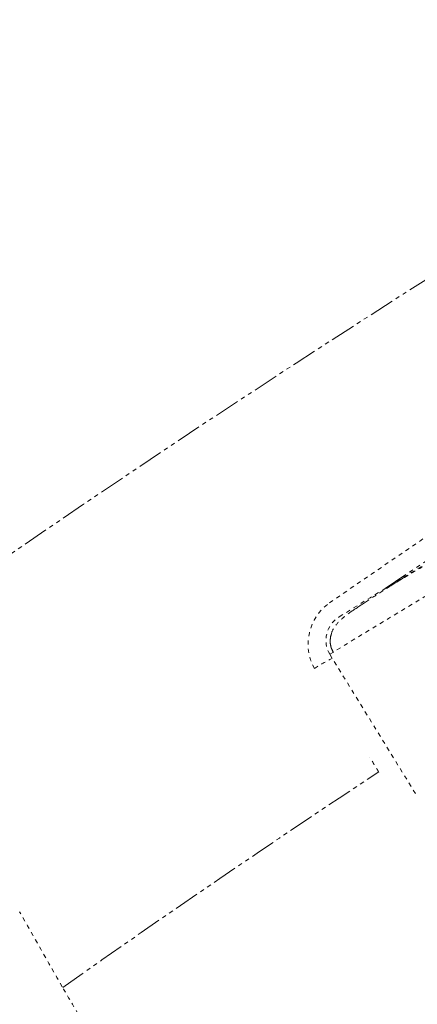
# Model space of a CAD drawing. Units: inches. Extents: x 815 to 3380, y -47 to 2487.
# Drawn here: x 1832 to 1842, y 1309 to 1332 of the extents above; entities that cross this region are included whole.
import ezdxf

# ---------------------------------------------------------------- set-up
doc = ezdxf.new("R2010")
doc.units = ezdxf.units.IN
doc.header["$MEASUREMENT"] = 0
for name, pattern in [('AI-Linetype-2485', [1.093612, 0.599723, -0.098778, 0.098778, -0.098778, 0.098778, -0.098778]), ('AI-Linetype-2488', [1.093612, 0.599723, -0.098778, 0.098778, -0.098778, 0.098778, -0.098778]), ('AI-Linetype-2489', [1.093612, 0.599723, -0.098778, 0.098778, -0.098778, 0.098778, -0.098778]), ('AI-Linetype-2492', [1.093612, 0.599723, -0.098778, 0.098778, -0.098778, 0.098778, -0.098778]), ('AI-Linetype-642', [0.074978, 0.049985, -0.024993]), ('AI-Linetype-643', [0.074978, 0.049985, -0.024993]), ('AI-Linetype-645', [0.074978, 0.049985, -0.024993]), ('AI-Linetype-649', [0.074978, 0.049985, -0.024993]), ('AI-Linetype-650', [0.074978, 0.049985, -0.024993]), ('AI-Linetype-651', [0.074978, 0.049985, -0.024993]), ('AI-Linetype-657', [0.074978, 0.049985, -0.024993]), ('AI-Linetype-658', [0.074978, 0.049985, -0.024993]), ('AI-Linetype-671', [0.074978, 0.049985, -0.024993]), ('AI-Linetype-672', [0.074978, 0.049985, -0.024993]), ('AI-Linetype-688', [0.074978, 0.049985, -0.024993])]:
    doc.linetypes.add(name, pattern=pattern)
doc.layers.get('DEFPOINTS').update_dxf_attribs({"color": 16})
doc.layers.add('DIM', color=3, linetype='Continuous', lineweight=13)
doc.styles.get("Standard").update_dxf_attribs({"font": 'arial_0.ttf'})
doc.dimstyles.new('1-30', dxfattribs={"dimscale": 30, "dimtxt": 1.3, "dimasz": 1.3, "dimexe": 0.8, "dimexo": 0.8, "dimgap": 0.35, "dimtad": 1, "dimdec": 0, "dimrnd": 0.5, "dimdsep": 46, "dimtxsty": 'Standard', "dimcen": 0.09, "dimadec": 0, "dimazin": 0, "dimtfac": 1, "dimtdec": 0, "dimtofl": 0, "dimtmove": 0, "dimatfit": 3, "dimfxl": 1, "dimtolj": 1, "dimtzin": 0, "dimarcsym": 1})

# ---------------------------------------------------------------- blocks, each defined once
blk = doc.blocks.new('*D2432')
at = {"layer": 'DEFPOINTS', "color": 0, "linetype": 'Continuous', "transparency": 16777216}
for p in [(1504.554, 1851.242), (1847.4, 1851.242), (1654.218, 831.358)]:
    blk.add_point(p, dxfattribs=at)
at = {"layer": 'DIM', "color": 0, "linetype": 'Continuous', "lineweight": -2, "transparency": 16777216}
for p, q in [((1823.4, 1851.242), (1480.554, 1851.242)), ((1504.554, 870.358), (1504.554, 1812.242)), ((1630.218, 831.358), (1480.554, 831.358))]:
    blk.add_line(p, q, dxfattribs=at)
at = {"layer": 'DIM', "color": 0, "linetype": 'Continuous', "transparency": 16777216}
for points in [[(1498.054, 1812.242), (1511.054, 1812.242), (1504.554, 1851.242)], [(1498.054, 870.358), (1511.054, 870.358), (1504.554, 831.358)]]:
    blk.add_solid(points, dxfattribs=at)
at = {"layer": 'DIM', "color": 0, "linetype": 'Continuous', "lineweight": 0, "transparency": 16777216, "insert": (1468.488, 1341.3), "char_height": 39, "attachment_point": 5, "rotation": 90}
blk.add_mtext('\\A1;(1060)', dxfattribs=at)
blk = doc.blocks.new('*D2436')
at = {"layer": 'DEFPOINTS', "color": 0, "linetype": 'Continuous', "transparency": 16777216}
for p in [(1942.415, 1448.808), (1803.686, 1410.976), (1783.097, 1352.545), (1897.357, 1351.569), (1844.027, 1320.039)]:
    blk.add_point(p, dxfattribs=at)
at = {"layer": 'DIM', "color": 0, "linetype": 'Continuous', "lineweight": -2, "transparency": 16777216}
for p, q in [((1811.662, 1433.611), (1848.158, 1537.185)), ((1918.016, 1363.783), (2000.118, 1412.323))]:
    blk.add_line(p, q, dxfattribs=at)
blk.add_arc((1752.595, 1265.982), 263.547, 39.07899, 62.10273, dxfattribs=at)
at = {"layer": 'DIM', "color": 0, "linetype": 'Continuous', "transparency": 16777216}
for points in [[(1873.298, 1492.948), (1878.513, 1504.856), (1840.182, 1514.549)], [(1962.516, 1435.833), (1951.846, 1428.407), (1979.458, 1400.109)]]:
    blk.add_solid(points, dxfattribs=at)
at = {"layer": 'DIM', "color": 0, "linetype": 'Continuous', "lineweight": 0, "transparency": 16777216, "insert": (1939.216, 1493.105), "char_height": 39, "attachment_point": 5, "rotation": 320.5909}
blk.add_mtext('\\A1;40°', dxfattribs=at)

msp = doc.modelspace()

# ---------------------------------------------------------------- linework, layer by layer
at = {"linetype": 'AI-Linetype-672', "lineweight": 9}
msp.add_lwpolyline([(1839.517, 1317.331), (1841.606, 1313.939)], dxfattribs=at)
at = {"linetype": 'AI-Linetype-2488', "lineweight": 9}
msp.add_open_spline([(1840.837, 1318.9), (1859.823, 1331.748), (1879.567, 1343.424), (1899.972, 1353.864)], degree=3, dxfattribs=at)
at = {"linetype": 'AI-Linetype-2485', "lineweight": 9}
msp.add_open_spline([(1828.635, 1317.454), (1841.907, 1326.794), (1855.837, 1335.146), (1870.337, 1342.448)], degree=3, dxfattribs=at)
at = {"linetype": 'AI-Linetype-650', "lineweight": 9}
msp.add_open_spline([(1839.509, 1318.558), (1851.177, 1326.569), (1863.171, 1334.101), (1875.45, 1341.152)], degree=3, dxfattribs=at)
at = {"linetype": 'AI-Linetype-658', "lineweight": 9}
msp.add_open_spline([(1839.744, 1318.226), (1841.046, 1319.036), (1842.366, 1319.831), (1843.694, 1320.599)], degree=3, dxfattribs=at)
at = {"linetype": 'AI-Linetype-2492', "lineweight": 9}
msp.add_open_spline([(1843.269, 1320.345), (1843.067, 1320.221), (1842.893, 1320.12), (1842.716, 1320.013), (1842.499, 1319.88), (1842.283, 1319.753), (1842.074, 1319.629), (1841.881, 1319.512), (1841.706, 1319.401), (1841.531, 1319.303), (1841.322, 1319.176), (1841.122, 1319.063), (1840.938, 1318.945), (1840.803, 1318.851), (1840.671, 1318.77), (1840.544, 1318.691), (1840.403, 1318.6), (1840.277, 1318.516), (1840.168, 1318.441), (1840.045, 1318.366), (1839.944, 1318.291), (1839.845, 1318.21), (1839.786, 1318.158), (1839.727, 1318.109), (1839.669, 1318.034), (1839.626, 1317.982), (1839.584, 1317.917), (1839.56, 1317.832), (1839.552, 1317.8), (1839.534, 1317.767), (1839.534, 1317.721), (1839.527, 1317.682), (1839.527, 1317.65), (1839.527, 1317.604), (1839.534, 1317.565), (1839.542, 1317.523), (1839.552, 1317.481), (1839.568, 1317.448), (1839.584, 1317.415), (1839.602, 1317.373)], degree=3, knots=[0, 0, 0, 0, 1, 1, 1, 2, 2, 2, 3, 3, 3, 4, 4, 4, 5, 5, 5, 6, 6, 6, 7, 7, 7, 8, 8, 8, 9, 9, 9, 10, 10, 10, 11, 11, 11, 12, 12, 12, 13, 13, 13, 13], dxfattribs=at)
at = {"linetype": 'AI-Linetype-671', "lineweight": 9}
msp.add_open_spline([(1839.517, 1317.331), (1841.013, 1318.249), (1842.517, 1319.154), (1844.027, 1320.039)], degree=3, dxfattribs=at)
at = {"linetype": 'AI-Linetype-649', "lineweight": 9}
msp.add_open_spline([(1839.151, 1316.989), (1838.85, 1317.533), (1839.008, 1318.2), (1839.509, 1318.558)], degree=3, dxfattribs=at)
at = {"linetype": 'AI-Linetype-657', "lineweight": 9}
msp.add_open_spline([(1839.517, 1317.331), (1839.333, 1317.64), (1839.434, 1318.034), (1839.744, 1318.226)], degree=3, dxfattribs=at)
at = {"linetype": 'AI-Linetype-651', "lineweight": 9}
msp.add_open_spline([(1839.151, 1316.989), (1839.283, 1317.08), (1839.426, 1317.165), (1839.576, 1317.233)], degree=3, dxfattribs=at)
at = {"linetype": 'AI-Linetype-643', "lineweight": 9}
msp.add_open_spline([(1840.678, 1314.531), (1840.678, 1314.531), (1840.678, 1314.531), (1840.671, 1314.531), (1840.671, 1314.531), (1840.671, 1314.531), (1840.671, 1314.531), (1840.671, 1314.531), (1840.671, 1314.541), (1840.671, 1314.541), (1840.671, 1314.541), (1840.671, 1314.541), (1840.671, 1314.551), (1840.671, 1314.551), (1840.662, 1314.557), (1840.662, 1314.567), (1840.653, 1314.577), (1840.653, 1314.583), (1840.645, 1314.59), (1840.637, 1314.6), (1840.629, 1314.616), (1840.621, 1314.635), (1840.613, 1314.642), (1840.603, 1314.649), (1840.603, 1314.658), (1840.595, 1314.668), (1840.587, 1314.684), (1840.579, 1314.691), (1840.57, 1314.707), (1840.562, 1314.727), (1840.554, 1314.74), (1840.544, 1314.759), (1840.536, 1314.775), (1840.52, 1314.798), (1840.504, 1314.818), (1840.486, 1314.844), (1840.47, 1314.867)], degree=3, knots=[0, 0, 0, 0, 1, 1, 1, 2, 2, 2, 3, 3, 3, 4, 4, 4, 5, 5, 5, 6, 6, 6, 7, 7, 7, 8, 8, 8, 9, 9, 9, 10, 10, 10, 11, 11, 11, 12, 12, 12, 12], dxfattribs=at)
at = {"linetype": 'AI-Linetype-2489', "lineweight": 9}
msp.add_open_spline([(1833.145, 1309.388), (1835.634, 1311.143), (1838.149, 1312.855), (1840.688, 1314.531)], degree=3, dxfattribs=at)
at = {"linetype": 'AI-Linetype-642', "lineweight": 9}
msp.add_open_spline([(1840.678, 1314.531), (1840.678, 1314.531), (1840.678, 1314.531), (1840.678, 1314.525), (1840.678, 1314.525), (1840.678, 1314.525), (1840.678, 1314.525), (1840.678, 1314.525), (1840.688, 1314.525), (1840.688, 1314.531)], degree=3, knots=[0, 0, 0, 0, 1, 1, 1, 2, 2, 2, 3, 3, 3, 3], dxfattribs=at)
at = {"linetype": 'AI-Linetype-688', "lineweight": 9}
msp.add_open_spline([(1833.136, 1309.404), (1832.794, 1310), (1832.452, 1310.599), (1832.118, 1311.192)], degree=3, dxfattribs=at)
at = {"linetype": 'AI-Linetype-645', "lineweight": 9}
msp.add_open_spline([(1833.621, 1308.587), (1833.453, 1308.854), (1833.295, 1309.128), (1833.136, 1309.404)], degree=3, dxfattribs=at)

# ---------------------------------------------------------------- dimensions: what is measured, and where the dimension line sits
at = {"layer": 'DIM', "linetype": 'Continuous', "lineweight": 0}
dim = msp.add_linear_dim(base=(1504.554, 1851.242), p1=(1654.218, 831.358), p2=(1847.4, 1851.242), angle=90, text='(1060)', dimstyle='1-30', dxfattribs=at)
dim.commit()
dim.dimension.update_dxf_attribs({"geometry": '*D2432', "text_midpoint": (1504.554, 1341.3), "dimtype": 160})
dim = msp.add_angular_dim_2l(base=(1942.415, 1448.808), line1=((1844.027, 1320.039), (1897.357, 1351.569)), line2=((1783.097, 1352.545), (1803.686, 1410.976)), dimstyle='1-30', dxfattribs=at)
dim.commit()
dim.dimension.update_dxf_attribs({"geometry": '*D2436', "text_midpoint": (1939.216, 1493.105)})

doc.saveas('drawing.dxf')
